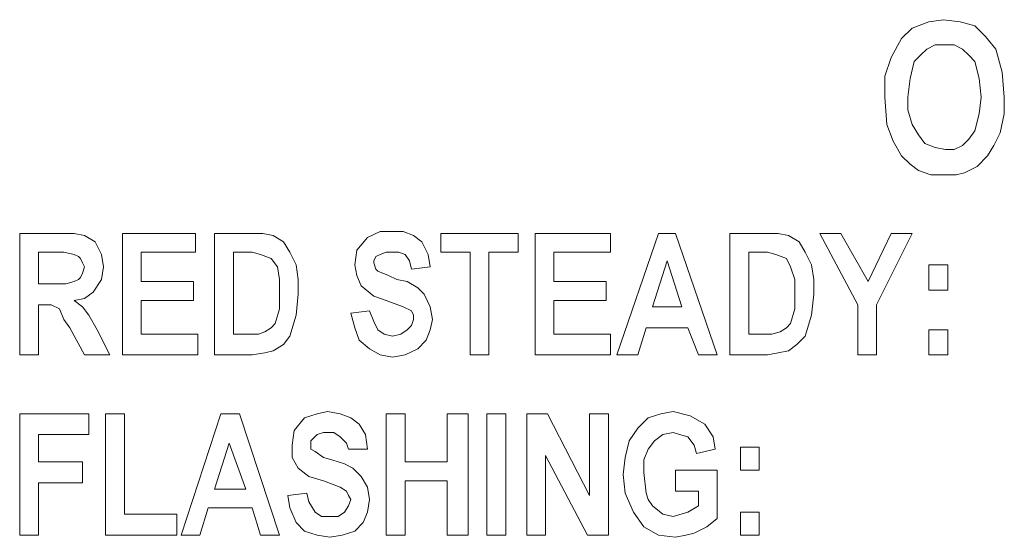
# Model space of a CAD drawing. Extents: x 94 to 339, y 205 to 460.
# Drawn here: x 177 to 185, y 351 to 355 of the extents above; entities that cross this region are included whole.
import ezdxf

# ---------------------------------------------------------------- set-up
doc = ezdxf.new("R2010")
doc.units = 0
doc.header["$MEASUREMENT"] = 0
doc.layers.add('Layer 1', color=7, linetype='Continuous', lineweight=0)

# ---------------------------------------------------------------- blocks, each defined once
blk = doc.blocks.new('Block_2')
at = {"layer": 'Layer 1', "color": 18, "lineweight": 0, "true_color": 0x000000}
for points, knots in [([(183.6406, 354.1534), (183.6406, 354.1534), (183.6406, 354.3111), (183.6406, 354.3111), (183.6406, 354.3111), (183.6879, 354.4529), (183.6879, 354.4529), (183.6879, 354.4529), (183.7668, 354.5948), (183.7668, 354.5948), (183.7668, 354.5948), (183.8456, 354.6737), (183.8456, 354.6737), (183.8456, 354.6737), (183.9717, 354.721), (183.9717, 354.721), (183.9717, 354.721), (184.0821, 354.7367), (184.0821, 354.7367)], [0, 0, 0, 0, 1, 1, 1, 2, 2, 2, 3, 3, 3, 4, 4, 4, 5, 5, 5, 6, 6, 6, 6]), ([(184.0821, 354.7367), (184.0821, 354.7367), (184.2082, 354.721), (184.2082, 354.721), (184.2082, 354.721), (184.3186, 354.6894), (184.3186, 354.6894), (184.3186, 354.6894), (184.3974, 354.6106), (184.3974, 354.6106), (184.3974, 354.6106), (184.4762, 354.516), (184.4762, 354.516), (184.4762, 354.516), (184.5235, 354.3426), (184.5235, 354.3426), (184.5235, 354.3426), (184.5393, 354.1534), (184.5393, 354.1534)], [0, 0, 0, 0, 1, 1, 1, 2, 2, 2, 3, 3, 3, 4, 4, 4, 5, 5, 5, 6, 6, 6, 6]), ([(184.0978, 354.5475), (184.0978, 354.5475), (184.019, 354.5475), (184.019, 354.5475), (184.019, 354.5475), (183.9559, 354.516), (183.9559, 354.516), (183.9559, 354.516), (183.9086, 354.4687), (183.9086, 354.4687), (183.9086, 354.4687), (183.8614, 354.4214), (183.8614, 354.4214), (183.8614, 354.4214), (183.8298, 354.2953), (183.8298, 354.2953), (183.8298, 354.2953), (183.8141, 354.1534), (183.8141, 354.1534)], [0, 0, 0, 0, 1, 1, 1, 2, 2, 2, 3, 3, 3, 4, 4, 4, 5, 5, 5, 6, 6, 6, 6]), ([(184.3659, 354.1534), (184.3659, 354.1534), (184.3501, 354.2953), (184.3501, 354.2953), (184.3501, 354.2953), (184.3186, 354.4214), (184.3186, 354.4214), (184.3186, 354.4214), (184.2713, 354.4687), (184.2713, 354.4687), (184.2713, 354.4687), (184.224, 354.516), (184.224, 354.516), (184.224, 354.516), (184.1609, 354.5475), (184.1609, 354.5475), (184.1609, 354.5475), (184.0978, 354.5475), (184.0978, 354.5475)], [0, 0, 0, 0, 1, 1, 1, 2, 2, 2, 3, 3, 3, 4, 4, 4, 5, 5, 5, 6, 6, 6, 6]), ([(183.7668, 353.7119), (183.7668, 353.7119), (183.7037, 353.8223), (183.7037, 353.8223), (183.7037, 353.8223), (183.6564, 353.9484), (183.6564, 353.9484), (183.6564, 353.9484), (183.6406, 354.1534), (183.6406, 354.1534)], [0, 0, 0, 0, 1, 1, 1, 2, 2, 2, 3, 3, 3, 3]), ([(183.8141, 354.1534), (183.8141, 354.1534), (183.8141, 354.0588), (183.8141, 354.0588), (183.8141, 354.0588), (183.8456, 353.9484), (183.8456, 353.9484), (183.8456, 353.9484), (183.8929, 353.8696), (183.8929, 353.8696), (183.8929, 353.8696), (183.9402, 353.8065), (183.9402, 353.8065), (183.9402, 353.8065), (184.019, 353.775), (184.019, 353.775), (184.019, 353.775), (184.0978, 353.7592), (184.0978, 353.7592)], [0, 0, 0, 0, 1, 1, 1, 2, 2, 2, 3, 3, 3, 4, 4, 4, 5, 5, 5, 6, 6, 6, 6]), ([(184.0978, 353.7592), (184.0978, 353.7592), (184.1609, 353.7592), (184.1609, 353.7592), (184.1609, 353.7592), (184.224, 353.7908), (184.224, 353.7908), (184.224, 353.7908), (184.2713, 353.8381), (184.2713, 353.8381), (184.2713, 353.8381), (184.3186, 353.9011), (184.3186, 353.9011), (184.3186, 353.9011), (184.3501, 354.0273), (184.3501, 354.0273), (184.3501, 354.0273), (184.3659, 354.1534), (184.3659, 354.1534)], [0, 0, 0, 0, 1, 1, 1, 2, 2, 2, 3, 3, 3, 4, 4, 4, 5, 5, 5, 6, 6, 6, 6]), ([(184.5393, 354.1534), (184.5393, 354.1534), (184.5393, 354.0273), (184.5393, 354.0273), (184.5393, 354.0273), (184.5078, 353.8854), (184.5078, 353.8854), (184.5078, 353.8854), (184.4605, 353.7908), (184.4605, 353.7908), (184.4605, 353.7908), (184.4132, 353.7119), (184.4132, 353.7119)], [0, 0, 0, 0, 1, 1, 1, 2, 2, 2, 3, 3, 3, 4, 4, 4, 4]), ([(184.0978, 353.5701), (184.0978, 353.5701), (183.9875, 353.5701), (183.9875, 353.5701), (183.9875, 353.5701), (183.8929, 353.6016), (183.8929, 353.6016), (183.8929, 353.6016), (183.8298, 353.6489), (183.8298, 353.6489), (183.8298, 353.6489), (183.7668, 353.7119), (183.7668, 353.7119)], [0, 0, 0, 0, 1, 1, 1, 2, 2, 2, 3, 3, 3, 4, 4, 4, 4]), ([(184.4132, 353.7119), (184.4132, 353.7119), (184.3343, 353.6331), (184.3343, 353.6331), (184.3343, 353.6331), (184.2397, 353.5858), (184.2397, 353.5858), (184.2397, 353.5858), (184.1767, 353.5701), (184.1767, 353.5701), (184.1767, 353.5701), (184.0978, 353.5701), (184.0978, 353.5701)], [0, 0, 0, 0, 1, 1, 1, 2, 2, 2, 3, 3, 3, 4, 4, 4, 4]), ([(177.4604, 353.1286), (177.4604, 353.1286), (177.5392, 353.1286), (177.5392, 353.1286), (177.5392, 353.1286), (177.6181, 353.1128), (177.6181, 353.1128), (177.6181, 353.1128), (177.6969, 353.0655), (177.6969, 353.0655), (177.6969, 353.0655), (177.7442, 352.9709), (177.7442, 352.9709), (177.7442, 352.9709), (177.7599, 352.8764), (177.7599, 352.8764)], [0, 0, 0, 0, 1, 1, 1, 2, 2, 2, 3, 3, 3, 4, 4, 4, 5, 5, 5, 5]), ([(178.8793, 353.1286), (178.8793, 353.1286), (178.9582, 353.1286), (178.9582, 353.1286), (178.9582, 353.1286), (179.037, 353.1128), (179.037, 353.1128), (179.037, 353.1128), (179.1158, 353.0655), (179.1158, 353.0655), (179.1158, 353.0655), (179.1631, 352.9867), (179.1631, 352.9867), (179.1631, 352.9867), (179.2104, 352.8921), (179.2104, 352.8921), (179.2104, 352.8921), (179.2262, 352.7818), (179.2262, 352.7818), (179.2262, 352.7818), (179.2262, 352.6714), (179.2262, 352.6714)], [0, 0, 0, 0, 1, 1, 1, 2, 2, 2, 3, 3, 3, 4, 4, 4, 5, 5, 5, 6, 6, 6, 7, 7, 7, 7]), ([(179.6519, 352.8921), (179.6519, 352.8921), (179.6676, 353.0025), (179.6676, 353.0025), (179.6676, 353.0025), (179.7465, 353.0971), (179.7465, 353.0971), (179.7465, 353.0971), (179.841, 353.1444), (179.841, 353.1444), (179.841, 353.1444), (179.9356, 353.1444), (179.9356, 353.1444)], [0, 0, 0, 0, 1, 1, 1, 2, 2, 2, 3, 3, 3, 4, 4, 4, 4]), ([(179.9356, 353.1444), (179.9356, 353.1444), (180.0145, 353.1444), (180.0145, 353.1444), (180.0145, 353.1444), (180.0933, 353.1128), (180.0933, 353.1128), (180.0933, 353.1128), (180.1564, 353.0655), (180.1564, 353.0655), (180.1564, 353.0655), (180.2037, 352.9709), (180.2037, 352.9709), (180.2037, 352.9709), (180.2194, 352.8764), (180.2194, 352.8764)], [0, 0, 0, 0, 1, 1, 1, 2, 2, 2, 3, 3, 3, 4, 4, 4, 5, 5, 5, 5]), ([(182.7577, 353.1286), (182.7577, 353.1286), (182.8366, 353.1286), (182.8366, 353.1286), (182.8366, 353.1286), (182.9154, 353.1128), (182.9154, 353.1128), (182.9154, 353.1128), (182.9942, 353.0655), (182.9942, 353.0655), (182.9942, 353.0655), (183.0415, 352.9867), (183.0415, 352.9867), (183.0415, 352.9867), (183.0888, 352.8921), (183.0888, 352.8921), (183.0888, 352.8921), (183.1046, 352.7818), (183.1046, 352.7818), (183.1046, 352.7818), (183.1046, 352.6714), (183.1046, 352.6714)], [0, 0, 0, 0, 1, 1, 1, 2, 2, 2, 3, 3, 3, 4, 4, 4, 5, 5, 5, 6, 6, 6, 7, 7, 7, 7]), ([(177.5392, 352.9709), (177.5392, 352.9709), (177.4604, 352.9867), (177.4604, 352.9867), (177.4604, 352.9867), (177.4131, 352.9867), (177.4131, 352.9867)], [0, 0, 0, 0, 1, 1, 1, 2, 2, 2, 2]), ([(177.6181, 352.8764), (177.6181, 352.8764), (177.6023, 352.9079), (177.6023, 352.9079), (177.6023, 352.9079), (177.5865, 352.9394), (177.5865, 352.9394), (177.5865, 352.9394), (177.5708, 352.9552), (177.5708, 352.9552), (177.5708, 352.9552), (177.5392, 352.9709), (177.5392, 352.9709)], [0, 0, 0, 0, 1, 1, 1, 2, 2, 2, 3, 3, 3, 4, 4, 4, 4]), ([(178.9424, 352.9709), (178.9424, 352.9709), (178.8793, 352.9867), (178.8793, 352.9867), (178.8793, 352.9867), (178.8163, 352.9867), (178.8163, 352.9867)], [0, 0, 0, 0, 1, 1, 1, 2, 2, 2, 2]), ([(179.0843, 352.6714), (179.0843, 352.6714), (179.0843, 352.7818), (179.0843, 352.7818), (179.0843, 352.7818), (179.0685, 352.8764), (179.0685, 352.8764), (179.0685, 352.8764), (179.0212, 352.9394), (179.0212, 352.9394), (179.0212, 352.9394), (178.9424, 352.9709), (178.9424, 352.9709)], [0, 0, 0, 0, 1, 1, 1, 2, 2, 2, 3, 3, 3, 4, 4, 4, 4]), ([(179.9356, 352.9867), (179.9356, 352.9867), (179.8883, 352.9867), (179.8883, 352.9867), (179.8883, 352.9867), (179.841, 352.9709), (179.841, 352.9709), (179.841, 352.9709), (179.8095, 352.9552), (179.8095, 352.9552), (179.8095, 352.9552), (179.7937, 352.9237), (179.7937, 352.9237), (179.7937, 352.9237), (179.7937, 352.9079), (179.7937, 352.9079)], [0, 0, 0, 0, 1, 1, 1, 2, 2, 2, 3, 3, 3, 4, 4, 4, 5, 5, 5, 5]), ([(180.0775, 352.8606), (180.0775, 352.8606), (180.0618, 352.9237), (180.0618, 352.9237), (180.0618, 352.9237), (180.0302, 352.9709), (180.0302, 352.9709), (180.0302, 352.9709), (179.9829, 352.9867), (179.9829, 352.9867), (179.9829, 352.9867), (179.9356, 352.9867), (179.9356, 352.9867)], [0, 0, 0, 0, 1, 1, 1, 2, 2, 2, 3, 3, 3, 4, 4, 4, 4]), ([(182.8208, 352.9709), (182.8208, 352.9709), (182.7577, 352.9867), (182.7577, 352.9867), (182.7577, 352.9867), (182.6947, 352.9867), (182.6947, 352.9867)], [0, 0, 0, 0, 1, 1, 1, 2, 2, 2, 2]), ([(182.9627, 352.6714), (182.9627, 352.6714), (182.9627, 352.7818), (182.9627, 352.7818), (182.9627, 352.7818), (182.9312, 352.8764), (182.9312, 352.8764), (182.9312, 352.8764), (182.8996, 352.9394), (182.8996, 352.9394), (182.8996, 352.9394), (182.8208, 352.9709), (182.8208, 352.9709)], [0, 0, 0, 0, 1, 1, 1, 2, 2, 2, 3, 3, 3, 4, 4, 4, 4]), ([(177.3973, 352.7502), (177.3973, 352.7502), (177.4762, 352.7502), (177.4762, 352.7502), (177.4762, 352.7502), (177.5392, 352.766), (177.5392, 352.766), (177.5392, 352.766), (177.5708, 352.7818), (177.5708, 352.7818), (177.5708, 352.7818), (177.5865, 352.7975), (177.5865, 352.7975), (177.5865, 352.7975), (177.6023, 352.8291), (177.6023, 352.8291), (177.6023, 352.8291), (177.6181, 352.8764), (177.6181, 352.8764)], [0, 0, 0, 0, 1, 1, 1, 2, 2, 2, 3, 3, 3, 4, 4, 4, 5, 5, 5, 6, 6, 6, 6]), ([(177.7599, 352.8764), (177.7599, 352.8764), (177.7442, 352.7818), (177.7442, 352.7818), (177.7442, 352.7818), (177.6811, 352.6872), (177.6811, 352.6872), (177.6811, 352.6872), (177.6181, 352.6399), (177.6181, 352.6399), (177.6181, 352.6399), (177.5392, 352.6241), (177.5392, 352.6241)], [0, 0, 0, 0, 1, 1, 1, 2, 2, 2, 3, 3, 3, 4, 4, 4, 4]), ([(179.8883, 352.6241), (179.8883, 352.6241), (179.7937, 352.6556), (179.7937, 352.6556), (179.7937, 352.6556), (179.6992, 352.7345), (179.6992, 352.7345), (179.6992, 352.7345), (179.6676, 352.8133), (179.6676, 352.8133), (179.6676, 352.8133), (179.6519, 352.8921), (179.6519, 352.8921)], [0, 0, 0, 0, 1, 1, 1, 2, 2, 2, 3, 3, 3, 4, 4, 4, 4]), ([(179.7937, 352.9079), (179.7937, 352.9079), (179.8095, 352.8606), (179.8095, 352.8606), (179.8095, 352.8606), (179.8253, 352.8448), (179.8253, 352.8448)], [0, 0, 0, 0, 1, 1, 1, 2, 2, 2, 2]), ([(179.8253, 352.8448), (179.8253, 352.8448), (179.9041, 352.8133), (179.9041, 352.8133), (179.9041, 352.8133), (179.9672, 352.7818), (179.9672, 352.7818)], [0, 0, 0, 0, 1, 1, 1, 2, 2, 2, 2]), ([(179.9672, 352.7818), (179.9672, 352.7818), (180.046, 352.766), (180.046, 352.766), (180.046, 352.766), (180.1248, 352.7187), (180.1248, 352.7187), (180.1248, 352.7187), (180.1721, 352.6714), (180.1721, 352.6714), (180.1721, 352.6714), (180.2194, 352.5768), (180.2194, 352.5768), (180.2194, 352.5768), (180.2352, 352.4822), (180.2352, 352.4822)], [0, 0, 0, 0, 1, 1, 1, 2, 2, 2, 3, 3, 3, 4, 4, 4, 5, 5, 5, 5]), ([(178.8636, 352.3718), (178.8636, 352.3718), (178.9266, 352.3718), (178.9266, 352.3718), (178.9266, 352.3718), (178.9739, 352.3876), (178.9739, 352.3876), (178.9739, 352.3876), (179.0212, 352.4191), (179.0212, 352.4191), (179.0212, 352.4191), (179.0528, 352.4507), (179.0528, 352.4507), (179.0528, 352.4507), (179.0843, 352.561), (179.0843, 352.561), (179.0843, 352.561), (179.0843, 352.6714), (179.0843, 352.6714)], [0, 0, 0, 0, 1, 1, 1, 2, 2, 2, 3, 3, 3, 4, 4, 4, 5, 5, 5, 6, 6, 6, 6]), ([(179.2262, 352.6714), (179.2262, 352.6714), (179.2104, 352.5137), (179.2104, 352.5137), (179.2104, 352.5137), (179.1631, 352.3561), (179.1631, 352.3561), (179.1631, 352.3561), (179.1158, 352.293), (179.1158, 352.293), (179.1158, 352.293), (179.037, 352.2457), (179.037, 352.2457), (179.037, 352.2457), (178.9739, 352.23), (178.9739, 352.23), (178.9739, 352.23), (178.8793, 352.2142), (178.8793, 352.2142)], [0, 0, 0, 0, 1, 1, 1, 2, 2, 2, 3, 3, 3, 4, 4, 4, 5, 5, 5, 6, 6, 6, 6]), ([(182.742, 352.3718), (182.742, 352.3718), (182.7893, 352.3718), (182.7893, 352.3718), (182.7893, 352.3718), (182.8523, 352.3876), (182.8523, 352.3876), (182.8523, 352.3876), (182.8996, 352.4191), (182.8996, 352.4191), (182.8996, 352.4191), (182.9312, 352.4507), (182.9312, 352.4507), (182.9312, 352.4507), (182.9627, 352.561), (182.9627, 352.561), (182.9627, 352.561), (182.9627, 352.6714), (182.9627, 352.6714)], [0, 0, 0, 0, 1, 1, 1, 2, 2, 2, 3, 3, 3, 4, 4, 4, 5, 5, 5, 6, 6, 6, 6]), ([(183.1046, 352.6714), (183.1046, 352.6714), (183.0888, 352.5137), (183.0888, 352.5137), (183.0888, 352.5137), (183.0415, 352.3561), (183.0415, 352.3561), (183.0415, 352.3561), (182.9785, 352.293), (182.9785, 352.293), (182.9785, 352.293), (182.9154, 352.2457), (182.9154, 352.2457), (182.9154, 352.2457), (182.8366, 352.23), (182.8366, 352.23), (182.8366, 352.23), (182.7577, 352.2142), (182.7577, 352.2142)], [0, 0, 0, 0, 1, 1, 1, 2, 2, 2, 3, 3, 3, 4, 4, 4, 5, 5, 5, 6, 6, 6, 6]), ([(177.5077, 352.4191), (177.5077, 352.4191), (177.4604, 352.4822), (177.4604, 352.4822), (177.4604, 352.4822), (177.4289, 352.561), (177.4289, 352.561), (177.4289, 352.561), (177.3658, 352.5926), (177.3658, 352.5926), (177.3658, 352.5926), (177.3027, 352.5926), (177.3027, 352.5926)], [0, 0, 0, 0, 1, 1, 1, 2, 2, 2, 3, 3, 3, 4, 4, 4, 4]), ([(177.5392, 352.6241), (177.5392, 352.6241), (177.6023, 352.5768), (177.6023, 352.5768), (177.6023, 352.5768), (177.6496, 352.5137), (177.6496, 352.5137), (177.6496, 352.5137), (177.7127, 352.4034), (177.7127, 352.4034)], [0, 0, 0, 0, 1, 1, 1, 2, 2, 2, 3, 3, 3, 3]), ([(180.0933, 352.4822), (180.0933, 352.4822), (180.0933, 352.5137), (180.0933, 352.5137), (180.0933, 352.5137), (180.0775, 352.5453), (180.0775, 352.5453), (180.0775, 352.5453), (180.0145, 352.5768), (180.0145, 352.5768), (180.0145, 352.5768), (179.8883, 352.6241), (179.8883, 352.6241)], [0, 0, 0, 0, 1, 1, 1, 2, 2, 2, 3, 3, 3, 4, 4, 4, 4]), ([(179.9356, 352.1984), (179.9356, 352.1984), (179.841, 352.2142), (179.841, 352.2142), (179.841, 352.2142), (179.7622, 352.2615), (179.7622, 352.2615), (179.7622, 352.2615), (179.6834, 352.3245), (179.6834, 352.3245), (179.6834, 352.3245), (179.6519, 352.4191), (179.6519, 352.4191), (179.6519, 352.4191), (179.6203, 352.5295), (179.6203, 352.5295)], [0, 0, 0, 0, 1, 1, 1, 2, 2, 2, 3, 3, 3, 4, 4, 4, 5, 5, 5, 5]), ([(179.7622, 352.5453), (179.7622, 352.5453), (179.7937, 352.4664), (179.7937, 352.4664), (179.7937, 352.4664), (179.8253, 352.4034), (179.8253, 352.4034), (179.8253, 352.4034), (179.8726, 352.3718), (179.8726, 352.3718), (179.8726, 352.3718), (179.9356, 352.3561), (179.9356, 352.3561)], [0, 0, 0, 0, 1, 1, 1, 2, 2, 2, 3, 3, 3, 4, 4, 4, 4]), ([(179.9356, 352.3561), (179.9356, 352.3561), (179.9987, 352.3718), (179.9987, 352.3718), (179.9987, 352.3718), (180.046, 352.4034), (180.046, 352.4034), (180.046, 352.4034), (180.0775, 352.4349), (180.0775, 352.4349), (180.0775, 352.4349), (180.0933, 352.4822), (180.0933, 352.4822)], [0, 0, 0, 0, 1, 1, 1, 2, 2, 2, 3, 3, 3, 4, 4, 4, 4]), ([(180.2352, 352.4822), (180.2352, 352.4822), (180.2194, 352.4034), (180.2194, 352.4034), (180.2194, 352.4034), (180.1879, 352.3245), (180.1879, 352.3245), (180.1879, 352.3245), (180.1248, 352.2615), (180.1248, 352.2615), (180.1248, 352.2615), (180.0302, 352.2142), (180.0302, 352.2142), (180.0302, 352.2142), (179.9356, 352.1984), (179.9356, 352.1984)], [0, 0, 0, 0, 1, 1, 1, 2, 2, 2, 3, 3, 3, 4, 4, 4, 5, 5, 5, 5]), ([(179.1789, 351.5363), (179.1789, 351.5363), (179.1946, 351.6466), (179.1946, 351.6466), (179.1946, 351.6466), (179.2735, 351.7412), (179.2735, 351.7412), (179.2735, 351.7412), (179.3681, 351.7727), (179.3681, 351.7727), (179.3681, 351.7727), (179.4469, 351.7885), (179.4469, 351.7885)], [0, 0, 0, 0, 1, 1, 1, 2, 2, 2, 3, 3, 3, 4, 4, 4, 4]), ([(179.4469, 351.7885), (179.4469, 351.7885), (179.5415, 351.7727), (179.5415, 351.7727), (179.5415, 351.7727), (179.6203, 351.7412), (179.6203, 351.7412), (179.6203, 351.7412), (179.6834, 351.6939), (179.6834, 351.6939), (179.6834, 351.6939), (179.7307, 351.6151), (179.7307, 351.6151), (179.7307, 351.6151), (179.7465, 351.5047), (179.7465, 351.5047)], [0, 0, 0, 0, 1, 1, 1, 2, 2, 2, 3, 3, 3, 4, 4, 4, 5, 5, 5, 5]), ([(181.6699, 351.3155), (181.6699, 351.3155), (181.6857, 351.4417), (181.6857, 351.4417), (181.6857, 351.4417), (181.7172, 351.5678), (181.7172, 351.5678), (181.7172, 351.5678), (181.7803, 351.6624), (181.7803, 351.6624), (181.7803, 351.6624), (181.8591, 351.7412), (181.8591, 351.7412), (181.8591, 351.7412), (181.9537, 351.7727), (181.9537, 351.7727), (181.9537, 351.7727), (182.0483, 351.7885), (182.0483, 351.7885)], [0, 0, 0, 0, 1, 1, 1, 2, 2, 2, 3, 3, 3, 4, 4, 4, 5, 5, 5, 6, 6, 6, 6]), ([(182.0483, 351.7885), (182.0483, 351.7885), (182.1744, 351.757), (182.1744, 351.757), (182.1744, 351.757), (182.2848, 351.6939), (182.2848, 351.6939), (182.2848, 351.6939), (182.3478, 351.5993), (182.3478, 351.5993), (182.3478, 351.5993), (182.3636, 351.5047), (182.3636, 351.5047)], [0, 0, 0, 0, 1, 1, 1, 2, 2, 2, 3, 3, 3, 4, 4, 4, 4]), ([(179.4469, 351.6308), (179.4469, 351.6308), (179.4154, 351.6308), (179.4154, 351.6308), (179.4154, 351.6308), (179.3681, 351.6151), (179.3681, 351.6151), (179.3681, 351.6151), (179.3365, 351.5836), (179.3365, 351.5836), (179.3365, 351.5836), (179.3208, 351.5678), (179.3208, 351.5678), (179.3208, 351.5678), (179.3208, 351.5363), (179.3208, 351.5363)], [0, 0, 0, 0, 1, 1, 1, 2, 2, 2, 3, 3, 3, 4, 4, 4, 5, 5, 5, 5]), ([(179.6046, 351.5047), (179.6046, 351.5047), (179.5888, 351.552), (179.5888, 351.552), (179.5888, 351.552), (179.5415, 351.5993), (179.5415, 351.5993), (179.5415, 351.5993), (179.4942, 351.6308), (179.4942, 351.6308), (179.4942, 351.6308), (179.4469, 351.6308), (179.4469, 351.6308)], [0, 0, 0, 0, 1, 1, 1, 2, 2, 2, 3, 3, 3, 4, 4, 4, 4]), ([(182.0483, 351.6308), (182.0483, 351.6308), (181.9694, 351.6151), (181.9694, 351.6151), (181.9694, 351.6151), (181.9064, 351.5678), (181.9064, 351.5678), (181.9064, 351.5678), (181.8591, 351.5047), (181.8591, 351.5047), (181.8591, 351.5047), (181.8276, 351.4259), (181.8276, 351.4259), (181.8276, 351.4259), (181.8276, 351.3313), (181.8276, 351.3313)], [0, 0, 0, 0, 1, 1, 1, 2, 2, 2, 3, 3, 3, 4, 4, 4, 5, 5, 5, 5]), ([(182.2217, 351.4732), (182.2217, 351.4732), (182.2059, 351.5363), (182.2059, 351.5363), (182.2059, 351.5363), (182.1586, 351.5993), (182.1586, 351.5993), (182.1586, 351.5993), (182.0956, 351.6151), (182.0956, 351.6151), (182.0956, 351.6151), (182.0483, 351.6308), (182.0483, 351.6308)], [0, 0, 0, 0, 1, 1, 1, 2, 2, 2, 3, 3, 3, 4, 4, 4, 4]), ([(179.4154, 351.2682), (179.4154, 351.2682), (179.305, 351.2998), (179.305, 351.2998), (179.305, 351.2998), (179.2262, 351.3628), (179.2262, 351.3628), (179.2262, 351.3628), (179.1789, 351.4417), (179.1789, 351.4417), (179.1789, 351.4417), (179.1789, 351.5363), (179.1789, 351.5363)], [0, 0, 0, 0, 1, 1, 1, 2, 2, 2, 3, 3, 3, 4, 4, 4, 4]), ([(179.3208, 351.5363), (179.3208, 351.5363), (179.3208, 351.5047), (179.3208, 351.5047), (179.3208, 351.5047), (179.3523, 351.489), (179.3523, 351.489)], [0, 0, 0, 0, 1, 1, 1, 2, 2, 2, 2]), ([(179.3523, 351.489), (179.3523, 351.489), (179.4154, 351.4417), (179.4154, 351.4417), (179.4154, 351.4417), (179.4784, 351.4259), (179.4784, 351.4259)], [0, 0, 0, 0, 1, 1, 1, 2, 2, 2, 2]), ([(179.4784, 351.4259), (179.4784, 351.4259), (179.573, 351.3944), (179.573, 351.3944), (179.573, 351.3944), (179.6361, 351.3628), (179.6361, 351.3628), (179.6361, 351.3628), (179.6992, 351.2998), (179.6992, 351.2998), (179.6992, 351.2998), (179.7465, 351.2209), (179.7465, 351.2209), (179.7465, 351.2209), (179.7622, 351.1263), (179.7622, 351.1263)], [0, 0, 0, 0, 1, 1, 1, 2, 2, 2, 3, 3, 3, 4, 4, 4, 5, 5, 5, 5]), ([(182.064, 350.8426), (182.064, 350.8426), (181.9379, 350.8583), (181.9379, 350.8583), (181.9379, 350.8583), (181.8276, 350.9214), (181.8276, 350.9214), (181.8276, 350.9214), (181.7487, 351.0317), (181.7487, 351.0317), (181.7487, 351.0317), (181.6857, 351.1736), (181.6857, 351.1736), (181.6857, 351.1736), (181.6699, 351.3155), (181.6699, 351.3155)], [0, 0, 0, 0, 1, 1, 1, 2, 2, 2, 3, 3, 3, 4, 4, 4, 5, 5, 5, 5]), ([(181.8276, 351.3313), (181.8276, 351.3313), (181.8433, 351.1736), (181.8433, 351.1736), (181.8433, 351.1736), (181.8591, 351.1263), (181.8591, 351.1263), (181.8591, 351.1263), (181.8906, 351.079), (181.8906, 351.079)], [0, 0, 0, 0, 1, 1, 1, 2, 2, 2, 3, 3, 3, 3]), ([(179.6203, 351.1263), (179.6203, 351.1263), (179.6046, 351.1579), (179.6046, 351.1579), (179.6046, 351.1579), (179.5888, 351.1894), (179.5888, 351.1894), (179.5888, 351.1894), (179.5415, 351.2209), (179.5415, 351.2209), (179.5415, 351.2209), (179.4154, 351.2682), (179.4154, 351.2682)], [0, 0, 0, 0, 1, 1, 1, 2, 2, 2, 3, 3, 3, 4, 4, 4, 4]), ([(179.2892, 351.1736), (179.2892, 351.1736), (179.305, 351.1106), (179.305, 351.1106), (179.305, 351.1106), (179.3523, 351.0317), (179.3523, 351.0317), (179.3523, 351.0317), (179.3996, 351.0002), (179.3996, 351.0002), (179.3996, 351.0002), (179.4627, 351.0002), (179.4627, 351.0002)], [0, 0, 0, 0, 1, 1, 1, 2, 2, 2, 3, 3, 3, 4, 4, 4, 4]), ([(179.4627, 350.8426), (179.4627, 350.8426), (179.3681, 350.8583), (179.3681, 350.8583), (179.3681, 350.8583), (179.2735, 350.8899), (179.2735, 350.8899), (179.2735, 350.8899), (179.2104, 350.9529), (179.2104, 350.9529), (179.2104, 350.9529), (179.1631, 351.0633), (179.1631, 351.0633), (179.1631, 351.0633), (179.1473, 351.1579), (179.1473, 351.1579)], [0, 0, 0, 0, 1, 1, 1, 2, 2, 2, 3, 3, 3, 4, 4, 4, 5, 5, 5, 5]), ([(179.4627, 351.0002), (179.4627, 351.0002), (179.5257, 351.0002), (179.5257, 351.0002), (179.5257, 351.0002), (179.573, 351.0317), (179.573, 351.0317), (179.573, 351.0317), (179.6046, 351.079), (179.6046, 351.079), (179.6046, 351.079), (179.6203, 351.1263), (179.6203, 351.1263)], [0, 0, 0, 0, 1, 1, 1, 2, 2, 2, 3, 3, 3, 4, 4, 4, 4]), ([(179.7622, 351.1263), (179.7622, 351.1263), (179.7465, 351.0317), (179.7465, 351.0317), (179.7465, 351.0317), (179.7149, 350.9529), (179.7149, 350.9529), (179.7149, 350.9529), (179.6519, 350.8899), (179.6519, 350.8899), (179.6519, 350.8899), (179.5573, 350.8583), (179.5573, 350.8583), (179.5573, 350.8583), (179.4627, 350.8426), (179.4627, 350.8426)], [0, 0, 0, 0, 1, 1, 1, 2, 2, 2, 3, 3, 3, 4, 4, 4, 5, 5, 5, 5]), ([(181.8906, 351.079), (181.8906, 351.079), (181.9694, 351.016), (181.9694, 351.016), (181.9694, 351.016), (182.0483, 351.0002), (182.0483, 351.0002)], [0, 0, 0, 0, 1, 1, 1, 2, 2, 2, 2]), ([(182.0483, 351.0002), (182.0483, 351.0002), (182.1586, 351.0317), (182.1586, 351.0317), (182.1586, 351.0317), (182.2375, 351.079), (182.2375, 351.079)], [0, 0, 0, 0, 1, 1, 1, 2, 2, 2, 2]), ([(182.3794, 350.9844), (182.3794, 350.9844), (182.3005, 350.9214), (182.3005, 350.9214), (182.3005, 350.9214), (182.2059, 350.8741), (182.2059, 350.8741), (182.2059, 350.8741), (182.1429, 350.8583), (182.1429, 350.8583), (182.1429, 350.8583), (182.064, 350.8426), (182.064, 350.8426)], [0, 0, 0, 0, 1, 1, 1, 2, 2, 2, 3, 3, 3, 4, 4, 4, 4])]:
    blk.add_open_spline(points, degree=3, knots=knots, dxfattribs=at)
for points in [[(177.1293, 352.2142), (177.1293, 352.2142), (177.1293, 353.1286), (177.1293, 353.1286)], [(177.1293, 353.1286), (177.1293, 353.1286), (177.4604, 353.1286), (177.4604, 353.1286)], [(177.9018, 352.2142), (177.9018, 352.2142), (177.9018, 353.1286), (177.9018, 353.1286)], [(177.9018, 353.1286), (177.9018, 353.1286), (178.4536, 353.1286), (178.4536, 353.1286)], [(178.4536, 353.1286), (178.4536, 353.1286), (178.4536, 352.9867), (178.4536, 352.9867)], [(178.5955, 353.1286), (178.5955, 353.1286), (178.8793, 353.1286), (178.8793, 353.1286)], [(178.5955, 352.2142), (178.5955, 352.2142), (178.5955, 353.1286), (178.5955, 353.1286)], [(180.2983, 352.9867), (180.2983, 352.9867), (180.2983, 353.1286), (180.2983, 353.1286)], [(180.2983, 353.1286), (180.2983, 353.1286), (180.8816, 353.1286), (180.8816, 353.1286)], [(180.8816, 353.1286), (180.8816, 353.1286), (180.8816, 352.9867), (180.8816, 352.9867)], [(181.0077, 352.2142), (181.0077, 352.2142), (181.0077, 353.1286), (181.0077, 353.1286)], [(181.0077, 353.1286), (181.0077, 353.1286), (181.5753, 353.1286), (181.5753, 353.1286)], [(181.5753, 353.1286), (181.5753, 353.1286), (181.5753, 352.9867), (181.5753, 352.9867)], [(181.6226, 352.2142), (181.6226, 352.2142), (181.9379, 353.1286), (181.9379, 353.1286)], [(181.9379, 353.1286), (181.9379, 353.1286), (182.064, 353.1286), (182.064, 353.1286)], [(182.064, 353.1286), (182.064, 353.1286), (182.3794, 352.2142), (182.3794, 352.2142)], [(182.474, 353.1286), (182.474, 353.1286), (182.7577, 353.1286), (182.7577, 353.1286)], [(182.474, 352.2142), (182.474, 352.2142), (182.474, 353.1286), (182.474, 353.1286)], [(183.4357, 352.5926), (183.4357, 352.5926), (183.1519, 353.1286), (183.1519, 353.1286)], [(183.1519, 353.1286), (183.1519, 353.1286), (183.3095, 353.1286), (183.3095, 353.1286)], [(183.3095, 353.1286), (183.3095, 353.1286), (183.5145, 352.766), (183.5145, 352.766)], [(183.5145, 352.766), (183.5145, 352.766), (183.6879, 353.1286), (183.6879, 353.1286)], [(183.8456, 353.1286), (183.8456, 353.1286), (183.5776, 352.5926), (183.5776, 352.5926)], [(183.6879, 353.1286), (183.6879, 353.1286), (183.8456, 353.1286), (183.8456, 353.1286)], [(177.4131, 352.9867), (177.4131, 352.9867), (177.2712, 352.9867), (177.2712, 352.9867)], [(177.2712, 352.9867), (177.2712, 352.9867), (177.2712, 352.7502), (177.2712, 352.7502)], [(178.0437, 352.9867), (178.0437, 352.9867), (178.0437, 352.766), (178.0437, 352.766)], [(178.4536, 352.9867), (178.4536, 352.9867), (178.0437, 352.9867), (178.0437, 352.9867)], [(178.8163, 352.9867), (178.8163, 352.9867), (178.7374, 352.9867), (178.7374, 352.9867)], [(178.7374, 352.9867), (178.7374, 352.9867), (178.7374, 352.3718), (178.7374, 352.3718)], [(180.519, 352.9867), (180.519, 352.9867), (180.2983, 352.9867), (180.2983, 352.9867)], [(180.519, 352.2142), (180.519, 352.2142), (180.519, 352.9867), (180.519, 352.9867)], [(180.8816, 352.9867), (180.8816, 352.9867), (180.6609, 352.9867), (180.6609, 352.9867)], [(180.6609, 352.9867), (180.6609, 352.9867), (180.6609, 352.2142), (180.6609, 352.2142)], [(181.5753, 352.9867), (181.5753, 352.9867), (181.1496, 352.9867), (181.1496, 352.9867)], [(181.1496, 352.9867), (181.1496, 352.9867), (181.1496, 352.766), (181.1496, 352.766)], [(182.6947, 352.9867), (182.6947, 352.9867), (182.6158, 352.9867), (182.6158, 352.9867)], [(182.6158, 352.9867), (182.6158, 352.9867), (182.6158, 352.3718), (182.6158, 352.3718)], [(180.2194, 352.8764), (180.2194, 352.8764), (180.0775, 352.8606), (180.0775, 352.8606)], [(182.001, 352.9237), (182.001, 352.9237), (181.8906, 352.5768), (181.8906, 352.5768)], [(182.1113, 352.5768), (182.1113, 352.5768), (182.001, 352.9237), (182.001, 352.9237)], [(183.9717, 352.8921), (183.9717, 352.8921), (184.1136, 352.8921), (184.1136, 352.8921)], [(183.9717, 352.7029), (183.9717, 352.7029), (183.9717, 352.8921), (183.9717, 352.8921)], [(184.1136, 352.8921), (184.1136, 352.8921), (184.1136, 352.7029), (184.1136, 352.7029)], [(177.2712, 352.7502), (177.2712, 352.7502), (177.3973, 352.7502), (177.3973, 352.7502)], [(178.0437, 352.766), (178.0437, 352.766), (178.4379, 352.766), (178.4379, 352.766)], [(178.4379, 352.766), (178.4379, 352.766), (178.4379, 352.6241), (178.4379, 352.6241)], [(181.1496, 352.766), (181.1496, 352.766), (181.5438, 352.766), (181.5438, 352.766)], [(181.5438, 352.766), (181.5438, 352.766), (181.5438, 352.6241), (181.5438, 352.6241)], [(184.1136, 352.7029), (184.1136, 352.7029), (183.9717, 352.7029), (183.9717, 352.7029)], [(177.3027, 352.5926), (177.3027, 352.5926), (177.2712, 352.5926), (177.2712, 352.5926)], [(177.2712, 352.5926), (177.2712, 352.5926), (177.2712, 352.2142), (177.2712, 352.2142)], [(178.4379, 352.6241), (178.4379, 352.6241), (178.0437, 352.6241), (178.0437, 352.6241)], [(178.0437, 352.6241), (178.0437, 352.6241), (178.0437, 352.3718), (178.0437, 352.3718)], [(181.5438, 352.6241), (181.5438, 352.6241), (181.1496, 352.6241), (181.1496, 352.6241)], [(181.1496, 352.6241), (181.1496, 352.6241), (181.1496, 352.3718), (181.1496, 352.3718)], [(181.8906, 352.5768), (181.8906, 352.5768), (182.1113, 352.5768), (182.1113, 352.5768)], [(183.4357, 352.2142), (183.4357, 352.2142), (183.4357, 352.5926), (183.4357, 352.5926)], [(183.5776, 352.5926), (183.5776, 352.5926), (183.5776, 352.2142), (183.5776, 352.2142)], [(179.6203, 352.5295), (179.6203, 352.5295), (179.7622, 352.5453), (179.7622, 352.5453)], [(177.6181, 352.2142), (177.6181, 352.2142), (177.5077, 352.4191), (177.5077, 352.4191)], [(181.8433, 352.4191), (181.8433, 352.4191), (181.7803, 352.2142), (181.7803, 352.2142)], [(182.1586, 352.4191), (182.1586, 352.4191), (181.8433, 352.4191), (181.8433, 352.4191)], [(182.2375, 352.2142), (182.2375, 352.2142), (182.1586, 352.4191), (182.1586, 352.4191)], [(177.7127, 352.4034), (177.7127, 352.4034), (177.8072, 352.2142), (177.8072, 352.2142)], [(178.0437, 352.3718), (178.0437, 352.3718), (178.4694, 352.3718), (178.4694, 352.3718)], [(178.4694, 352.3718), (178.4694, 352.3718), (178.4694, 352.2142), (178.4694, 352.2142)], [(178.7374, 352.3718), (178.7374, 352.3718), (178.8636, 352.3718), (178.8636, 352.3718)], [(181.1496, 352.3718), (181.1496, 352.3718), (181.5753, 352.3718), (181.5753, 352.3718)], [(181.5753, 352.3718), (181.5753, 352.3718), (181.5753, 352.2142), (181.5753, 352.2142)], [(182.6158, 352.3718), (182.6158, 352.3718), (182.742, 352.3718), (182.742, 352.3718)], [(183.9717, 352.2142), (183.9717, 352.2142), (183.9717, 352.4034), (183.9717, 352.4034)], [(183.9717, 352.4034), (183.9717, 352.4034), (184.1136, 352.4034), (184.1136, 352.4034)], [(184.1136, 352.4034), (184.1136, 352.4034), (184.1136, 352.2142), (184.1136, 352.2142)], [(177.2712, 352.2142), (177.2712, 352.2142), (177.1293, 352.2142), (177.1293, 352.2142)], [(177.8072, 352.2142), (177.8072, 352.2142), (177.6181, 352.2142), (177.6181, 352.2142)], [(178.4694, 352.2142), (178.4694, 352.2142), (177.9018, 352.2142), (177.9018, 352.2142)], [(178.8793, 352.2142), (178.8793, 352.2142), (178.5955, 352.2142), (178.5955, 352.2142)], [(180.6609, 352.2142), (180.6609, 352.2142), (180.519, 352.2142), (180.519, 352.2142)], [(181.5753, 352.2142), (181.5753, 352.2142), (181.0077, 352.2142), (181.0077, 352.2142)], [(181.7803, 352.2142), (181.7803, 352.2142), (181.6226, 352.2142), (181.6226, 352.2142)], [(182.3794, 352.2142), (182.3794, 352.2142), (182.2375, 352.2142), (182.2375, 352.2142)], [(182.7577, 352.2142), (182.7577, 352.2142), (182.474, 352.2142), (182.474, 352.2142)], [(183.5776, 352.2142), (183.5776, 352.2142), (183.4357, 352.2142), (183.4357, 352.2142)], [(184.1136, 352.2142), (184.1136, 352.2142), (183.9717, 352.2142), (183.9717, 352.2142)], [(177.1293, 350.8583), (177.1293, 350.8583), (177.1293, 351.7727), (177.1293, 351.7727)], [(177.1293, 351.7727), (177.1293, 351.7727), (177.6496, 351.7727), (177.6496, 351.7727)], [(177.6496, 351.7727), (177.6496, 351.7727), (177.6496, 351.6151), (177.6496, 351.6151)], [(177.7757, 351.7727), (177.7757, 351.7727), (177.9176, 351.7727), (177.9176, 351.7727)], [(177.7757, 350.8583), (177.7757, 350.8583), (177.7757, 351.7727), (177.7757, 351.7727)], [(177.9176, 351.7727), (177.9176, 351.7727), (177.9176, 351.016), (177.9176, 351.016)], [(178.3433, 350.8583), (178.3433, 350.8583), (178.6428, 351.7727), (178.6428, 351.7727)], [(178.6428, 351.7727), (178.6428, 351.7727), (178.7847, 351.7727), (178.7847, 351.7727)], [(178.7847, 351.7727), (178.7847, 351.7727), (179.0843, 350.8583), (179.0843, 350.8583)], [(179.8883, 350.8583), (179.8883, 350.8583), (179.8883, 351.7727), (179.8883, 351.7727)], [(179.8883, 351.7727), (179.8883, 351.7727), (180.0302, 351.7727), (180.0302, 351.7727)], [(180.0302, 351.7727), (180.0302, 351.7727), (180.0302, 351.4101), (180.0302, 351.4101)], [(180.3456, 351.7727), (180.3456, 351.7727), (180.5032, 351.7727), (180.5032, 351.7727)], [(180.3456, 351.4101), (180.3456, 351.4101), (180.3456, 351.7727), (180.3456, 351.7727)], [(180.5032, 351.7727), (180.5032, 351.7727), (180.5032, 350.8583), (180.5032, 350.8583)], [(180.6451, 351.7727), (180.6451, 351.7727), (180.787, 351.7727), (180.787, 351.7727)], [(180.6451, 350.8583), (180.6451, 350.8583), (180.6451, 351.7727), (180.6451, 351.7727)], [(180.787, 351.7727), (180.787, 351.7727), (180.787, 350.8583), (180.787, 350.8583)], [(180.9447, 350.8583), (180.9447, 350.8583), (180.9447, 351.7727), (180.9447, 351.7727)], [(180.9447, 351.7727), (180.9447, 351.7727), (181.1023, 351.7727), (181.1023, 351.7727)], [(181.1023, 351.7727), (181.1023, 351.7727), (181.4176, 351.1579), (181.4176, 351.1579)], [(181.4176, 351.7727), (181.4176, 351.7727), (181.5595, 351.7727), (181.5595, 351.7727)], [(181.4176, 351.1579), (181.4176, 351.1579), (181.4176, 351.7727), (181.4176, 351.7727)], [(181.5595, 351.7727), (181.5595, 351.7727), (181.5595, 350.8583), (181.5595, 350.8583)], [(177.2712, 351.6151), (177.2712, 351.6151), (177.2712, 351.4101), (177.2712, 351.4101)], [(177.6496, 351.6151), (177.6496, 351.6151), (177.2712, 351.6151), (177.2712, 351.6151)], [(178.7059, 351.552), (178.7059, 351.552), (178.5955, 351.2052), (178.5955, 351.2052)], [(178.832, 351.2052), (178.832, 351.2052), (178.7059, 351.552), (178.7059, 351.552)], [(179.7465, 351.5047), (179.7465, 351.5047), (179.6046, 351.5047), (179.6046, 351.5047)], [(181.0866, 351.4574), (181.0866, 351.4574), (181.0866, 350.8583), (181.0866, 350.8583)], [(181.4019, 350.8583), (181.4019, 350.8583), (181.0866, 351.4574), (181.0866, 351.4574)], [(182.3636, 351.5047), (182.3636, 351.5047), (182.2217, 351.4732), (182.2217, 351.4732)], [(182.5528, 351.5205), (182.5528, 351.5205), (182.6947, 351.5205), (182.6947, 351.5205)], [(182.5528, 351.3471), (182.5528, 351.3471), (182.5528, 351.5205), (182.5528, 351.5205)], [(182.6947, 351.5205), (182.6947, 351.5205), (182.6947, 351.3471), (182.6947, 351.3471)], [(177.2712, 351.4101), (177.2712, 351.4101), (177.6023, 351.4101), (177.6023, 351.4101)], [(177.6023, 351.4101), (177.6023, 351.4101), (177.6023, 351.2525), (177.6023, 351.2525)], [(180.0302, 351.4101), (180.0302, 351.4101), (180.3456, 351.4101), (180.3456, 351.4101)], [(182.064, 351.1894), (182.064, 351.1894), (182.064, 351.3471), (182.064, 351.3471)], [(182.064, 351.3471), (182.064, 351.3471), (182.3794, 351.3471), (182.3794, 351.3471)], [(182.3794, 351.3471), (182.3794, 351.3471), (182.3794, 350.9844), (182.3794, 350.9844)], [(182.6947, 351.3471), (182.6947, 351.3471), (182.5528, 351.3471), (182.5528, 351.3471)], [(177.6023, 351.2525), (177.6023, 351.2525), (177.2712, 351.2525), (177.2712, 351.2525)], [(177.2712, 351.2525), (177.2712, 351.2525), (177.2712, 350.8583), (177.2712, 350.8583)], [(180.3456, 351.2682), (180.3456, 351.2682), (180.0302, 351.2682), (180.0302, 351.2682)], [(180.0302, 351.2682), (180.0302, 351.2682), (180.0302, 350.8583), (180.0302, 350.8583)], [(180.3456, 350.8583), (180.3456, 350.8583), (180.3456, 351.2682), (180.3456, 351.2682)], [(178.5955, 351.2052), (178.5955, 351.2052), (178.832, 351.2052), (178.832, 351.2052)], [(179.1473, 351.1579), (179.1473, 351.1579), (179.2892, 351.1736), (179.2892, 351.1736)], [(182.2375, 351.1894), (182.2375, 351.1894), (182.064, 351.1894), (182.064, 351.1894)], [(182.2375, 351.079), (182.2375, 351.079), (182.2375, 351.1894), (182.2375, 351.1894)], [(177.9176, 351.016), (177.9176, 351.016), (178.3118, 351.016), (178.3118, 351.016)], [(178.3118, 351.016), (178.3118, 351.016), (178.3118, 350.8583), (178.3118, 350.8583)], [(178.5482, 351.0633), (178.5482, 351.0633), (178.4852, 350.8583), (178.4852, 350.8583)], [(178.8793, 351.0633), (178.8793, 351.0633), (178.5482, 351.0633), (178.5482, 351.0633)], [(178.9424, 350.8583), (178.9424, 350.8583), (178.8793, 351.0633), (178.8793, 351.0633)], [(182.5528, 350.8583), (182.5528, 350.8583), (182.5528, 351.0317), (182.5528, 351.0317)], [(182.5528, 351.0317), (182.5528, 351.0317), (182.6947, 351.0317), (182.6947, 351.0317)], [(182.6947, 351.0317), (182.6947, 351.0317), (182.6947, 350.8583), (182.6947, 350.8583)], [(177.2712, 350.8583), (177.2712, 350.8583), (177.1293, 350.8583), (177.1293, 350.8583)], [(178.3118, 350.8583), (178.3118, 350.8583), (177.7757, 350.8583), (177.7757, 350.8583)], [(178.4852, 350.8583), (178.4852, 350.8583), (178.3433, 350.8583), (178.3433, 350.8583)], [(179.0843, 350.8583), (179.0843, 350.8583), (178.9424, 350.8583), (178.9424, 350.8583)], [(180.0302, 350.8583), (180.0302, 350.8583), (179.8883, 350.8583), (179.8883, 350.8583)], [(180.5032, 350.8583), (180.5032, 350.8583), (180.3456, 350.8583), (180.3456, 350.8583)], [(180.787, 350.8583), (180.787, 350.8583), (180.6451, 350.8583), (180.6451, 350.8583)], [(181.0866, 350.8583), (181.0866, 350.8583), (180.9447, 350.8583), (180.9447, 350.8583)], [(181.5595, 350.8583), (181.5595, 350.8583), (181.4019, 350.8583), (181.4019, 350.8583)], [(182.6947, 350.8583), (182.6947, 350.8583), (182.5528, 350.8583), (182.5528, 350.8583)]]:
    blk.add_open_spline(points, degree=3, dxfattribs=at)
blk = doc.blocks.new('Block_1')
at = {"layer": 'Layer 1'}
blk.add_blockref('Block_2', (0, 0), dxfattribs=at)

msp = doc.modelspace()

# ---------------------------------------------------------------- block references
at = {"layer": 'Layer 1'}
msp.add_blockref('Block_1', (0, 0), dxfattribs=at)

doc.saveas('drawing.dxf')
